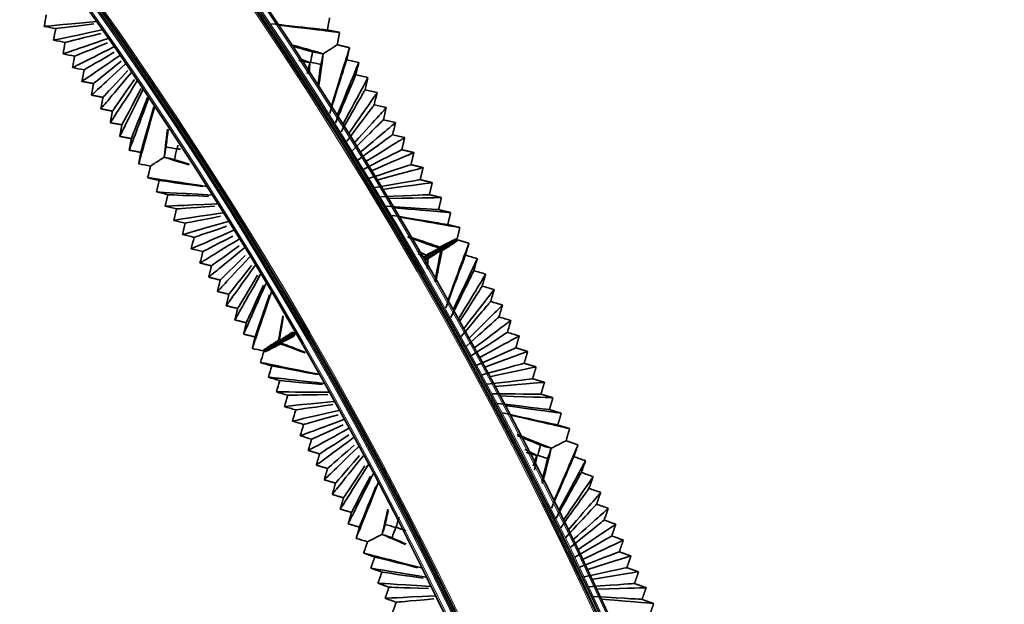
# Model space of a CAD drawing. Units: millimetres. Extents: x 0 to 4200, y 0 to 2970.
# Drawn here: x 3294 to 3418, y 1852 to 1925 of the extents above; entities that cross this region are included whole.
import ezdxf

# ---------------------------------------------------------------- set-up
doc = ezdxf.new("R2010")
doc.units = ezdxf.units.MM
doc.layers.add('1', color=7, linetype='Continuous', true_color=0xffffff)
doc.layers.add('52', color=7, linetype='Continuous', true_color=0xffffff)

msp = doc.modelspace()

# ---------------------------------------------------------------- linework, layer by layer
at = {"layer": '1', "color": 155, "linetype": 'Continuous', "lineweight": 35, "true_color": 0x4c7299}
for p, q in [((3345.12, 1895.13), (3349.41, 1897.6)), ((3349.51, 1897.43), (3345.22, 1894.95)), ((3324.99, 1883.5), (3329.02, 1885.82)), ((3329.12, 1885.65), (3325.09, 1883.32))]:
    msp.add_line(p, q, dxfattribs=at)
for radius in [544.06, 543.06, 526.46, 525.46]:
    msp.add_arc((2874.06, 1622.92), radius, 0, 90, dxfattribs=at)
at = {"layer": '1', "color": 155, "linetype": 'Continuous', "lineweight": 18, "true_color": 0x4c7299}
for radius in [543.86, 543.26, 542.86, 526.66, 526.26, 525.66]:
    msp.add_arc((2874.06, 1622.92), radius, 0, 90, dxfattribs=at)
at = {"layer": '1', "color": 155, "linetype": 'Continuous', "lineweight": 35, "true_color": 0x4c7299}
for points, degree in [([(3297.81, 1925.72), (3297.72, 1925.23), (3297.63, 1924.75), (3297.54, 1924.26)], 3), ([(3333.39, 1925.33), (3333.25, 1924.59), (3333.12, 1923.85)], 2), ([(3304.1, 1924.88), (3299.14, 1924.41), (3297.84, 1924.29), (3297.54, 1924.26)], 3), ([(3297.54, 1924.26), (3298.02, 1924.17), (3298.51, 1924.08), (3298.99, 1923.99)], 3), ([(3298.99, 1923.99), (3298.9, 1923.5), (3298.81, 1923.02), (3298.73, 1922.53)], 3), ([(3303.79, 1924.57), (3300.24, 1924.14), (3299.24, 1924.02), (3298.99, 1923.99)], 3), ([(3333.11, 1923.8), (3332.95, 1923.82), (3332.1, 1923.91), (3328.75, 1924.29), (3326.09, 1924.6)], 3), ([(3334.64, 1923.51), (3334.29, 1923.55), (3332.78, 1923.73), (3327.03, 1924.42)], 3), ([(3304.83, 1923.82), (3300.22, 1922.85), (3299, 1922.59), (3298.73, 1922.53)], 3), ([(3305.57, 1922.75), (3301.29, 1921.28), (3300.17, 1920.89), (3299.91, 1920.81)], 3), ([(3304.64, 1923.38), (3301.34, 1922.55), (3300.41, 1922.32), (3300.18, 1922.26)], 3), ([(3333.12, 1923.85), (3333.11, 1923.82), (3333.11, 1923.8)], 2), ([(3333.11, 1923.8), (3333.13, 1923.79), (3333.16, 1923.79)], 2), ([(3333.16, 1923.79), (3333.9, 1923.65), (3334.64, 1923.51)], 2), ([(3334.64, 1923.51), (3334.5, 1922.74), (3334.35, 1921.96)], 2), ([(3298.73, 1922.53), (3299.21, 1922.44), (3299.7, 1922.35), (3300.18, 1922.26)], 3), ([(3300.18, 1922.26), (3300.09, 1921.78), (3300, 1921.29), (3299.91, 1920.81)], 3), ([(3306.3, 1921.68), (3302.37, 1919.71), (3301.34, 1919.2), (3301.1, 1919.08)], 3), ([(3305.5, 1922.19), (3302.44, 1920.96), (3301.58, 1920.62), (3301.37, 1920.53)], 3), ([(3332.6, 1920.82), (3331.77, 1921.06), (3330.51, 1921.42), (3328.59, 1921.96)], 3), ([(3331.24, 1921.07), (3330.65, 1921.24), (3329.81, 1921.48), (3328.62, 1921.83)], 3), ([(3333.63, 1914.26), (3335.34, 1919.8), (3335.79, 1921.26), (3335.89, 1921.59)], 3), ([(3335.89, 1921.59), (3335.12, 1921.77), (3334.35, 1921.96)], 2), ([(3335.53, 1920.07), (3335.65, 1920.58), (3335.77, 1921.08), (3335.89, 1921.59)], 3), ([(3299.91, 1920.81), (3300.4, 1920.72), (3300.88, 1920.62), (3301.37, 1920.53)], 3), ([(3301.37, 1920.53), (3301.28, 1920.05), (3301.19, 1919.56), (3301.1, 1919.08)], 3), ([(3302.29, 1917.35), (3302.5, 1917.5), (3303.45, 1918.15), (3307.04, 1920.61)], 3), ([(3306.35, 1921.02), (3303.54, 1919.38), (3302.75, 1918.92), (3302.56, 1918.81)], 3), ([(3331.24, 1921.07), (3331.16, 1920.64), (3331.08, 1920.21), (3331, 1919.78)], 3), ([(3332.59, 1920.81), (3332.14, 1920.9), (3331.69, 1920.98), (3331.24, 1921.07)], 3), ([(3332, 1916.6), (3332.29, 1918.62), (3332.48, 1919.95), (3332.6, 1920.82)], 3), ([(3332.27, 1919.47), (3332.38, 1919.92), (3332.49, 1920.37), (3332.59, 1920.81)], 3), ([(3332.59, 1920.81), (3332.6, 1920.82), (3332.6, 1920.82), (3332.6, 1920.82)], 3), ([(3301.1, 1919.08), (3301.59, 1918.99), (3302.07, 1918.9), (3302.56, 1918.81)], 3), ([(3303.48, 1915.62), (3303.67, 1915.8), (3304.53, 1916.58), (3307.77, 1919.55)], 3), ([(3303.74, 1917.08), (3303.92, 1917.22), (3304.64, 1917.8), (3307.22, 1919.88)], 3), ([(3330.89, 1919.71), (3330.44, 1919.79), (3329.98, 1919.87), (3329.53, 1919.96)], 3), ([(3330.91, 1919.72), (3330.62, 1919.83), (3330.29, 1919.95), (3329.88, 1920.11)], 3), ([(3330.57, 1918.36), (3330.67, 1918.81), (3330.78, 1919.26), (3330.89, 1919.71)], 3), ([(3330.83, 1918.39), (3330.86, 1918.93), (3330.89, 1919.36), (3330.91, 1919.72)], 3), ([(3330.89, 1919.71), (3330.89, 1919.71), (3330.9, 1919.71), (3330.91, 1919.72)], 3), ([(3330.91, 1919.72), (3330.94, 1919.74), (3330.97, 1919.76), (3331, 1919.78)], 3), ([(3331, 1919.78), (3331.42, 1919.68), (3331.85, 1919.57), (3332.27, 1919.47)], 3), ([(3331.9, 1916.75), (3332.07, 1917.99), (3332.19, 1918.86), (3332.27, 1919.47)], 3), ([(3333.4, 1913.33), (3335.01, 1918.42), (3335.43, 1919.76), (3335.53, 1920.07)], 3), ([(3334.34, 1913.1), (3336.38, 1918.09), (3336.92, 1919.41), (3337.05, 1919.71)], 3), ([(3337.05, 1919.71), (3336.54, 1919.83), (3336.03, 1919.95), (3335.53, 1920.07)], 3), ([(3336.68, 1918.19), (3336.8, 1918.69), (3336.92, 1919.2), (3337.05, 1919.71)], 3), ([(3302.56, 1918.81), (3302.47, 1918.32), (3302.38, 1917.84), (3302.29, 1917.35)], 3), ([(3304.66, 1913.9), (3304.84, 1914.11), (3305.6, 1915.02), (3308.5, 1918.48)], 3), ([(3304.93, 1915.35), (3305.09, 1915.52), (3305.73, 1916.22), (3308.06, 1918.72)], 3), ([(3334.12, 1912.16), (3336.06, 1916.72), (3336.57, 1917.91), (3336.68, 1918.19)], 3), ([(3335.05, 1911.93), (3337.43, 1916.38), (3338.06, 1917.55), (3338.2, 1917.82)], 3), ([(3338.2, 1917.82), (3337.69, 1917.94), (3337.19, 1918.07), (3336.68, 1918.19)], 3), ([(3337.84, 1916.31), (3337.96, 1916.81), (3338.08, 1917.32), (3338.2, 1917.82)], 3), ([(3303.74, 1917.08), (3303.02, 1917.22), (3302.29, 1917.35)], 2), ([(3303.48, 1915.62), (3303.61, 1916.35), (3303.74, 1917.08)], 2), ([(3305.85, 1912.17), (3306.01, 1912.41), (3306.68, 1913.45), (3309.24, 1917.41)], 3), ([(3306.12, 1913.62), (3306.26, 1913.82), (3306.83, 1914.64), (3308.89, 1917.58)], 3), ([(3304.93, 1915.35), (3304.2, 1915.49), (3303.48, 1915.62)], 2), ([(3304.66, 1913.9), (3304.8, 1914.62), (3304.93, 1915.35)], 2), ([(3307.04, 1910.44), (3307.17, 1910.71), (3307.76, 1911.88), (3309.97, 1916.35)], 3), ([(3307.31, 1911.9), (3307.43, 1912.12), (3307.92, 1913.06), (3309.72, 1916.45)], 3), ([(3308.23, 1908.71), (3308.34, 1909.01), (3308.83, 1910.32), (3310.7, 1915.28)], 3), ([(3308.49, 1910.17), (3308.59, 1910.43), (3309.01, 1911.49), (3310.53, 1915.33)], 3), ([(3334.83, 1911), (3337.1, 1915.01), (3337.7, 1916.06), (3337.84, 1916.31)], 3), ([(3335.77, 1910.77), (3338.48, 1914.68), (3339.19, 1915.7), (3339.35, 1915.94)], 3), ([(3339.35, 1915.94), (3338.85, 1916.06), (3338.34, 1916.18), (3337.84, 1916.31)], 3), ([(3338.99, 1914.42), (3339.11, 1914.93), (3339.23, 1915.43), (3339.35, 1915.94)], 3), ([(3309.41, 1906.99), (3309.51, 1907.32), (3309.91, 1908.75), (3311.44, 1914.21)], 3), ([(3309.68, 1908.44), (3309.76, 1908.73), (3310.1, 1909.9), (3311.32, 1914.14)], 3), ([(3335.54, 1909.83), (3338.15, 1913.3), (3338.84, 1914.21), (3338.99, 1914.42)], 3), ([(3336.48, 1909.61), (3339.52, 1912.97), (3340.32, 1913.85), (3340.51, 1914.06)], 3), ([(3340.51, 1914.06), (3340, 1914.18), (3339.5, 1914.3), (3338.99, 1914.42)], 3), ([(3340.15, 1912.54), (3340.27, 1913.05), (3340.39, 1913.55), (3340.51, 1914.06)], 3), ([(3306.12, 1913.62), (3305.39, 1913.76), (3304.66, 1913.9)], 2), ([(3305.85, 1912.17), (3305.98, 1912.9), (3306.12, 1913.62)], 2), ([(3307.31, 1911.9), (3306.58, 1912.03), (3305.85, 1912.17)], 2), ([(3307.04, 1910.44), (3307.17, 1911.17), (3307.31, 1911.9)], 2), ([(3336.26, 1908.67), (3339.2, 1911.59), (3339.97, 1912.36), (3340.15, 1912.54)], 3), ([(3337.19, 1908.44), (3340.57, 1911.26), (3341.46, 1912), (3341.66, 1912.17)], 3), ([(3341.66, 1912.17), (3341.16, 1912.3), (3340.65, 1912.42), (3340.15, 1912.54)], 3), ([(3341.3, 1910.66), (3341.42, 1911.16), (3341.54, 1911.67), (3341.66, 1912.17)], 3), ([(3308.49, 1910.17), (3307.77, 1910.31), (3307.04, 1910.44)], 2), ([(3312.61, 1907.84), (3312.7, 1908.59), (3312.83, 1909.71), (3313.02, 1911.36)], 3), ([(3312.86, 1909.13), (3312.92, 1909.64), (3312.99, 1910.35), (3313.1, 1911.3)], 3), ([(3336.97, 1907.51), (3340.24, 1909.89), (3341.1, 1910.51), (3341.3, 1910.66)], 3), ([(3342.82, 1910.29), (3342.31, 1910.41), (3341.81, 1910.53), (3341.3, 1910.66)], 3), ([(3308.23, 1908.71), (3308.36, 1909.44), (3308.49, 1910.17)], 2), ([(3312.86, 1909.13), (3312.78, 1908.7), (3312.7, 1908.27), (3312.62, 1907.84)], 3), ([(3314.22, 1908.88), (3313.77, 1908.96), (3313.31, 1909.04), (3312.86, 1909.13)], 3), ([(3314.34, 1909.36), (3314.31, 1909.2), (3314.29, 1909.05), (3314.26, 1908.9)], 3), ([(3337.91, 1907.28), (3341.62, 1909.56), (3342.59, 1910.15), (3342.82, 1910.29)], 3), ([(3342.82, 1910.29), (3342.64, 1909.53), (3342.46, 1908.77)], 2), ([(3309.68, 1908.44), (3308.95, 1908.58), (3308.23, 1908.71)], 2), ([(3309.41, 1906.99), (3309.55, 1907.72), (3309.68, 1908.44)], 2), ([(3313.9, 1907.53), (3314, 1907.98), (3314.11, 1908.43), (3314.22, 1908.88)], 3), ([(3314.22, 1908.88), (3314.23, 1908.88), (3314.24, 1908.89), (3314.25, 1908.9)], 3), ([(3314.25, 1908.9), (3314.25, 1908.9), (3314.26, 1908.9), (3314.26, 1908.9)], 3), ([(3314.26, 1908.9), (3314.4, 1908.87), (3314.54, 1908.83), (3314.68, 1908.8)], 3), ([(3342.46, 1908.77), (3342.24, 1908.66), (3341.29, 1908.18), (3337.68, 1906.34)], 3), ([(3343.97, 1908.41), (3343.73, 1908.3), (3342.66, 1907.85), (3338.62, 1906.12)], 3), ([(3342.46, 1908.77), (3343.21, 1908.59), (3343.97, 1908.41)], 2), ([(3343.97, 1908.41), (3343.79, 1907.65), (3343.61, 1906.89)], 2), ([(3310.89, 1906.71), (3310.4, 1906.81), (3309.91, 1906.9), (3309.41, 1906.99)], 3), ([(3310.89, 1906.71), (3310.77, 1906.23), (3310.66, 1905.74), (3310.54, 1905.26)], 3), ([(3315.73, 1906.86), (3314.29, 1907.31), (3313.3, 1907.62), (3312.61, 1907.84)], 3), ([(3312.61, 1907.84), (3312.62, 1907.84), (3312.62, 1907.84), (3312.62, 1907.84)], 3), ([(3312.62, 1907.84), (3313.04, 1907.74), (3313.47, 1907.64), (3313.9, 1907.53)], 3), ([(3315.79, 1906.93), (3314.97, 1907.19), (3314.36, 1907.39), (3313.9, 1907.53)], 3), ([(3343.61, 1906.89), (3343.37, 1906.81), (3342.34, 1906.47), (3338.4, 1905.18)], 3), ([(3343.61, 1906.89), (3344.37, 1906.71), (3345.13, 1906.52)], 2), ([(3345.13, 1906.52), (3344.86, 1906.45), (3343.71, 1906.14), (3339.33, 1904.95)], 3), ([(3345.13, 1906.52), (3344.95, 1905.77), (3344.76, 1905.01)], 2), ([(3317.96, 1904.17), (3312.35, 1904.99), (3310.88, 1905.21), (3310.54, 1905.26)], 3), ([(3310.54, 1905.26), (3311.02, 1905.14), (3311.5, 1905.02), (3311.98, 1904.91)], 3), ([(3311.98, 1904.91), (3311.86, 1904.43), (3311.75, 1903.95), (3311.64, 1903.47)], 3), ([(3317.42, 1904.15), (3313.4, 1904.71), (3312.26, 1904.87), (3311.98, 1904.91)], 3), ([(3344.76, 1905.01), (3344.51, 1904.96), (3343.38, 1904.77), (3339.11, 1904.02)], 3), ([(3346.28, 1904.64), (3346, 1904.6), (3344.76, 1904.43), (3340.05, 1903.79)], 3), ([(3344.76, 1905.01), (3345.52, 1904.82), (3346.28, 1904.64)], 2), ([(3346.28, 1904.64), (3346.1, 1903.88), (3345.92, 1903.12)], 2), ([(3318.64, 1903.06), (3313.35, 1903.37), (3311.95, 1903.45), (3311.64, 1903.47)], 3), ([(3311.64, 1903.47), (3312.11, 1903.35), (3312.59, 1903.24), (3313.07, 1903.12)], 3), ([(3313.07, 1903.12), (3312.96, 1902.64), (3312.84, 1902.16), (3312.73, 1901.68)], 3), ([(3318.18, 1902.91), (3314.4, 1903.06), (3313.34, 1903.11), (3313.07, 1903.12)], 3), ([(3345.92, 1903.12), (3345.64, 1903.11), (3344.43, 1903.06), (3339.82, 1902.85)], 3), ([(3345.92, 1903.12), (3346.68, 1902.94), (3347.43, 1902.76)], 2), ([(3319.32, 1901.96), (3314.34, 1901.75), (3313.03, 1901.69), (3312.73, 1901.68)], 3), ([(3312.73, 1901.68), (3313.21, 1901.57), (3313.69, 1901.45), (3314.17, 1901.33)], 3), ([(3347.07, 1901.24), (3346.78, 1901.26), (3345.48, 1901.35), (3340.54, 1901.69)], 3), ([(3347.43, 1902.76), (3347.13, 1902.75), (3345.8, 1902.73), (3340.76, 1902.63)], 3), ([(3347.43, 1902.76), (3347.25, 1902), (3347.07, 1901.24)], 2), ([(3314.17, 1901.33), (3314.05, 1900.85), (3313.94, 1900.37), (3313.83, 1899.89)], 3), ([(3319.99, 1900.86), (3315.33, 1900.13), (3314.11, 1899.94), (3313.83, 1899.89)], 3), ([(3318.94, 1901.66), (3315.41, 1901.42), (3314.42, 1901.35), (3314.17, 1901.33)], 3), ([(3348.23, 1899.36), (3348.07, 1899.38), (3347.23, 1899.53), (3343.9, 1900.08), (3341.26, 1900.52)], 3), ([(3348.59, 1900.88), (3348.27, 1900.9), (3346.85, 1901.02), (3341.47, 1901.46)], 3), ([(3347.07, 1901.24), (3347.83, 1901.06), (3348.59, 1900.88)], 2), ([(3348.59, 1900.88), (3348.41, 1900.14), (3348.24, 1899.41)], 2), ([(3313.83, 1899.89), (3314.31, 1899.78), (3314.79, 1899.66), (3315.26, 1899.55)], 3), ([(3320.67, 1899.75), (3316.33, 1898.51), (3315.18, 1898.18), (3314.92, 1898.11)], 3), ([(3315.26, 1899.55), (3315.15, 1899.07), (3315.04, 1898.59), (3314.92, 1898.11)], 3), ([(3319.7, 1900.41), (3316.42, 1899.77), (3315.49, 1899.59), (3315.26, 1899.55)], 3), ([(3349.74, 1898.99), (3349.4, 1899.05), (3347.9, 1899.31), (3342.19, 1900.3)], 3), ([(3348.24, 1899.41), (3348.23, 1899.38), (3348.23, 1899.36)], 2), ([(3348.23, 1899.36), (3348.25, 1899.35), (3348.28, 1899.35)], 2), ([(3348.28, 1899.35), (3349.01, 1899.17), (3349.74, 1898.99)], 2), ([(3314.92, 1898.11), (3315.4, 1897.99), (3315.88, 1897.88), (3316.36, 1897.76)], 3), ([(3321.35, 1898.65), (3317.32, 1896.89), (3316.26, 1896.43), (3316.02, 1896.32)], 3), ([(3320.46, 1899.16), (3317.43, 1898.13), (3316.57, 1897.83), (3316.36, 1897.76)], 3), ([(3349.74, 1898.99), (3349.58, 1898.3), (3349.41, 1897.6)], 2), ([(3316.36, 1897.76), (3316.25, 1897.28), (3316.13, 1896.8), (3316.02, 1896.32)], 3), ([(3317.11, 1894.53), (3317.34, 1894.67), (3318.31, 1895.27), (3322.02, 1897.54)], 3), ([(3321.23, 1897.92), (3318.44, 1896.48), (3317.65, 1896.07), (3317.46, 1895.97)], 3), ([(3347.23, 1896.53), (3346.36, 1896.83), (3345.08, 1897.26), (3343.23, 1897.89)], 3), ([(3347.2, 1896.38), (3346.73, 1896.55), (3345.64, 1896.93), (3343.23, 1897.77)], 3), ([(3348.24, 1889.82), (3350.24, 1895.26), (3350.76, 1896.69), (3350.88, 1897.02)], 3), ([(3350.88, 1897.02), (3350.2, 1897.22), (3349.51, 1897.43)], 2), ([(3350.44, 1895.52), (3350.59, 1896.02), (3350.74, 1896.52), (3350.88, 1897.02)], 3), ([(3316.02, 1896.32), (3316.5, 1896.2), (3316.98, 1896.09), (3317.46, 1895.97)], 3), ([(3317.46, 1895.97), (3317.34, 1895.49), (3317.23, 1895.01), (3317.11, 1894.53)], 3), ([(3318.21, 1892.75), (3318.41, 1892.91), (3319.31, 1893.65), (3322.7, 1896.44)], 3), ([(3318.55, 1894.19), (3318.73, 1894.31), (3319.46, 1894.84), (3322.04, 1896.7)], 3), ([(3345.51, 1895.53), (3345.2, 1895.67), (3344.82, 1895.84), (3344.38, 1896.04)], 3), ([(3345.33, 1895.31), (3345.16, 1895.38), (3344.9, 1895.5), (3344.51, 1895.68)], 3), ([(3346.61, 1892.22), (3347.06, 1894.57), (3347.26, 1895.64), (3347.35, 1896.12)], 3), ([(3346.72, 1892.18), (3347.07, 1893.96), (3347.32, 1895.21), (3347.49, 1896.08)], 3), ([(3347.97, 1888.9), (3349.84, 1893.91), (3350.33, 1895.22), (3350.44, 1895.52)], 3), ([(3351.94, 1895.08), (3351.44, 1895.23), (3350.94, 1895.38), (3350.44, 1895.52)], 3), ([(3318.55, 1894.19), (3317.83, 1894.36), (3317.11, 1894.53)], 2), ([(3319.3, 1890.96), (3319.49, 1891.16), (3320.3, 1892.03), (3323.38, 1895.33)], 3), ([(3319.65, 1892.4), (3319.81, 1892.56), (3320.47, 1893.19), (3322.8, 1895.46)], 3), ([(3345.42, 1894.35), (3345.45, 1894.67), (3345.47, 1894.89), (3345.48, 1895.04)], 3), ([(3345.64, 1893.86), (3345.69, 1894.34), (3345.73, 1894.74), (3345.77, 1895.08)], 3), ([(3348.89, 1888.62), (3351.19, 1893.5), (3351.8, 1894.79), (3351.94, 1895.08)], 3), ([(3351.5, 1893.58), (3351.64, 1894.08), (3351.79, 1894.58), (3351.94, 1895.08)], 3), ([(3318.21, 1892.75), (3318.38, 1893.47), (3318.55, 1894.19)], 2), ([(3320.4, 1889.17), (3320.57, 1889.4), (3321.29, 1890.41), (3324.05, 1894.23)], 3), ([(3320.74, 1890.61), (3320.89, 1890.8), (3321.48, 1891.55), (3323.57, 1894.22)], 3), ([(3321.49, 1887.38), (3321.64, 1887.65), (3322.29, 1888.79), (3324.73, 1893.13)], 3), ([(3348.62, 1887.7), (3350.79, 1892.15), (3351.37, 1893.32), (3351.5, 1893.58)], 3), ([(3349.54, 1887.42), (3352.15, 1891.74), (3352.83, 1892.88), (3352.99, 1893.14)], 3), ([(3352.99, 1893.14), (3352.49, 1893.29), (3351.99, 1893.44), (3351.5, 1893.58)], 3), ([(3352.55, 1891.64), (3352.7, 1892.14), (3352.84, 1892.64), (3352.99, 1893.14)], 3), ([(3319.65, 1892.4), (3318.93, 1892.57), (3318.21, 1892.75)], 2), ([(3319.3, 1890.96), (3319.48, 1891.68), (3319.65, 1892.4)], 2), ([(3321.84, 1888.82), (3321.97, 1889.04), (3322.49, 1889.91), (3324.33, 1892.99)], 3), ([(3322.59, 1885.6), (3322.72, 1885.89), (3323.28, 1887.17), (3325.41, 1892.02)], 3), ([(3320.74, 1890.61), (3320.02, 1890.79), (3319.3, 1890.96)], 2), ([(3320.4, 1889.17), (3320.57, 1889.89), (3320.74, 1890.61)], 2), ([(3322.93, 1887.04), (3323.04, 1887.28), (3323.49, 1888.26), (3325.09, 1891.76)], 3), ([(3323.69, 1883.81), (3323.8, 1884.13), (3324.27, 1885.55), (3326.09, 1890.92)], 3), ([(3349.72, 1887.2), (3351.83, 1890.51), (3352.41, 1891.42), (3352.55, 1891.64)], 3), ([(3350.19, 1886.22), (3353.1, 1889.98), (3353.87, 1890.97), (3354.05, 1891.2)], 3), ([(3354.05, 1891.2), (3353.55, 1891.35), (3353.05, 1891.49), (3352.55, 1891.64)], 3), ([(3353.61, 1889.7), (3353.75, 1890.2), (3353.9, 1890.7), (3354.05, 1891.2)], 3), ([(3324.03, 1885.25), (3324.12, 1885.52), (3324.5, 1886.62), (3325.86, 1890.53)], 3), ([(3349.92, 1885.3), (3352.7, 1888.63), (3353.44, 1889.5), (3353.61, 1889.7)], 3), ([(3355.1, 1889.26), (3354.6, 1889.41), (3354.1, 1889.55), (3353.61, 1889.7)], 3), ([(3321.84, 1888.82), (3321.12, 1889), (3320.4, 1889.17)], 2), ([(3321.49, 1887.38), (3321.67, 1888.1), (3321.84, 1888.82)], 2), ([(3350.84, 1885.02), (3354.06, 1888.22), (3354.91, 1889.06), (3355.1, 1889.26)], 3), ([(3354.66, 1887.76), (3354.81, 1888.26), (3354.95, 1888.76), (3355.1, 1889.26)], 3), ([(3322.93, 1887.04), (3322.21, 1887.21), (3321.49, 1887.38)], 2), ([(3322.59, 1885.6), (3322.76, 1886.32), (3322.93, 1887.04)], 2), ([(3326.98, 1884.83), (3327.11, 1885.55), (3327.27, 1886.54), (3327.51, 1887.91)], 3), ([(3327.07, 1884.76), (3327.14, 1885.17), (3327.28, 1886.04), (3327.57, 1887.81)], 3), ([(3350.57, 1884.1), (3353.66, 1886.87), (3354.47, 1887.59), (3354.66, 1887.76)], 3), ([(3351.5, 1883.83), (3355.02, 1886.46), (3355.94, 1887.16), (3356.15, 1887.32)], 3), ([(3356.15, 1887.32), (3355.66, 1887.46), (3355.16, 1887.61), (3354.66, 1887.76)], 3), ([(3355.71, 1885.82), (3355.86, 1886.32), (3356.01, 1886.82), (3356.15, 1887.32)], 3), ([(3351.22, 1882.9), (3354.62, 1885.11), (3355.51, 1885.69), (3355.71, 1885.82)], 3), ([(3357.21, 1885.38), (3356.71, 1885.52), (3356.21, 1885.67), (3355.71, 1885.82)], 3), ([(3324.03, 1885.25), (3323.31, 1885.42), (3322.59, 1885.6)], 2), ([(3323.69, 1883.81), (3323.86, 1884.53), (3324.03, 1885.25)], 2), ([(3330.37, 1883.31), (3328.52, 1884.01), (3327.64, 1884.34), (3327.23, 1884.5)], 3), ([(3330.32, 1883.24), (3328.94, 1883.75), (3327.95, 1884.12), (3327.24, 1884.38)], 3), ([(3352.15, 1882.63), (3355.97, 1884.7), (3356.98, 1885.25), (3357.21, 1885.38)], 3), ([(3357.21, 1885.38), (3356.99, 1884.63), (3356.77, 1883.88)], 2), ([(3324.99, 1883.5), (3324.56, 1883.6), (3324.12, 1883.71), (3323.69, 1883.81)], 3), ([(3325.09, 1883.32), (3324.97, 1882.89), (3324.84, 1882.47), (3324.71, 1882.04)], 3), ([(3356.77, 1883.88), (3356.55, 1883.78), (3355.57, 1883.35), (3351.87, 1881.7)], 3), ([(3358.26, 1883.43), (3358.01, 1883.34), (3356.93, 1882.94), (3352.8, 1881.43)], 3), ([(3356.77, 1883.88), (3357.52, 1883.66), (3358.26, 1883.43)], 2), ([(3358.26, 1883.43), (3358.04, 1882.69), (3357.82, 1881.94)], 2), ([(3332.07, 1880.56), (3326.51, 1881.68), (3325.05, 1881.97), (3324.71, 1882.04)], 3), ([(3324.71, 1882.04), (3325.18, 1881.89), (3325.66, 1881.75), (3326.13, 1881.61)], 3), ([(3357.82, 1881.94), (3357.58, 1881.87), (3356.53, 1881.59), (3352.53, 1880.5)], 3), ([(3357.82, 1881.94), (3358.57, 1881.72), (3359.32, 1881.49)], 2), ([(3326.13, 1881.61), (3325.99, 1881.14), (3325.85, 1880.67), (3325.71, 1880.19)], 3), ([(3331.87, 1880.51), (3327.6, 1881.33), (3326.42, 1881.56), (3326.13, 1881.61)], 3), ([(3359.32, 1881.49), (3359.05, 1881.44), (3357.88, 1881.18), (3353.45, 1880.23)], 3), ([(3359.32, 1881.49), (3359.1, 1880.75), (3358.88, 1880)], 2), ([(3332.68, 1879.42), (3327.42, 1880.01), (3326.03, 1880.16), (3325.71, 1880.19)], 3), ([(3325.71, 1880.19), (3326.18, 1880.05), (3326.66, 1879.91), (3327.13, 1879.77)], 3), ([(3327.13, 1879.77), (3326.99, 1879.3), (3326.85, 1878.82), (3326.71, 1878.35)], 3), ([(3332.51, 1879.26), (3328.51, 1879.64), (3327.4, 1879.75), (3327.13, 1879.77)], 3), ([(3358.88, 1880), (3358.62, 1879.97), (3357.48, 1879.83), (3353.18, 1879.3)], 3), ([(3360.37, 1879.55), (3360.09, 1879.53), (3358.84, 1879.43), (3354.1, 1879.03)], 3), ([(3358.88, 1880), (3359.62, 1879.78), (3360.37, 1879.55)], 2), ([(3360.37, 1879.55), (3360.15, 1878.81), (3359.93, 1878.06)], 2), ([(3333.3, 1878.29), (3328.32, 1878.34), (3327.01, 1878.35), (3326.71, 1878.35)], 3), ([(3326.71, 1878.35), (3327.19, 1878.21), (3327.66, 1878.07), (3328.13, 1877.93)], 3), ([(3328.13, 1877.93), (3327.99, 1877.46), (3327.85, 1876.98), (3327.71, 1876.51)], 3), ([(3333.92, 1877.15), (3329.23, 1876.67), (3328, 1876.54), (3327.71, 1876.51)], 3), ([(3333.15, 1878.01), (3329.42, 1877.95), (3328.38, 1877.93), (3328.13, 1877.93)], 3), ([(3359.93, 1878.06), (3359.65, 1878.06), (3358.44, 1878.07), (3353.83, 1878.1)], 3), ([(3361.43, 1877.61), (3361.12, 1877.62), (3359.8, 1877.67), (3354.75, 1877.83)], 3), ([(3359.93, 1878.06), (3360.68, 1877.83), (3361.43, 1877.61)], 2), ([(3361.43, 1877.61), (3361.21, 1876.86), (3360.99, 1876.12)], 2), ([(3327.71, 1876.51), (3328.19, 1876.37), (3328.66, 1876.23), (3329.13, 1876.09)], 3), ([(3329.13, 1876.09), (3328.99, 1875.61), (3328.85, 1875.14), (3328.71, 1874.67)], 3), ([(3334.54, 1876.01), (3330.14, 1875), (3328.98, 1874.73), (3328.71, 1874.67)], 3), ([(3333.8, 1876.75), (3330.33, 1876.26), (3329.37, 1876.12), (3329.13, 1876.09)], 3), ([(3360.99, 1876.12), (3360.69, 1876.15), (3359.4, 1876.31), (3354.48, 1876.9)], 3), ([(3362.48, 1875.67), (3362.16, 1875.72), (3360.75, 1875.91), (3355.4, 1876.63)], 3), ([(3360.99, 1876.12), (3361.73, 1875.89), (3362.48, 1875.67)], 2), ([(3328.71, 1874.67), (3329.19, 1874.53), (3329.66, 1874.39), (3330.13, 1874.25)], 3), ([(3335.16, 1874.87), (3331.04, 1873.33), (3329.96, 1872.92), (3329.71, 1872.83)], 3), ([(3334.45, 1875.47), (3331.25, 1874.56), (3330.35, 1874.31), (3330.13, 1874.25)], 3), ([(3362.04, 1874.18), (3361.89, 1874.21), (3361.05, 1874.39), (3357.75, 1875.12), (3355.14, 1875.7)], 3), ([(3363.53, 1873.73), (3363.19, 1873.81), (3361.71, 1874.15), (3356.06, 1875.43)], 3), ([(3362.48, 1875.67), (3362.27, 1874.95), (3362.05, 1874.23)], 2), ([(3330.13, 1874.25), (3329.99, 1873.77), (3329.85, 1873.3), (3329.71, 1872.83)], 3), ([(3330.71, 1870.98), (3330.95, 1871.11), (3331.95, 1871.66), (3335.78, 1873.73)], 3), ([(3335.11, 1874.19), (3332.16, 1872.87), (3331.34, 1872.5), (3331.13, 1872.4)], 3), ([(3362.05, 1874.23), (3362.05, 1874.2), (3362.04, 1874.18)], 2), ([(3362.04, 1874.18), (3362.06, 1874.17), (3362.09, 1874.16)], 2), ([(3362.09, 1874.16), (3362.81, 1873.95), (3363.53, 1873.73)], 2), ([(3363.53, 1873.73), (3363.31, 1872.97), (3363.09, 1872.21)], 2), ([(3329.71, 1872.83), (3330.19, 1872.69), (3330.66, 1872.54), (3331.13, 1872.4)], 3), ([(3331.13, 1872.4), (3330.99, 1871.93), (3330.85, 1871.46), (3330.71, 1870.98)], 3), ([(3331.72, 1869.14), (3331.93, 1869.3), (3332.86, 1869.99), (3336.39, 1872.6)], 3), ([(3332.13, 1870.56), (3332.32, 1870.68), (3333.08, 1871.17), (3335.81, 1872.93)], 3), ([(3361.23, 1871.27), (3360.37, 1871.61), (3359.02, 1872.15), (3356.94, 1872.98)], 3), ([(3359.89, 1871.65), (3359.27, 1871.91), (3358.35, 1872.29), (3357, 1872.84)], 3), ([(3364.58, 1871.69), (3363.83, 1871.95), (3363.09, 1872.21)], 2), ([(3332.13, 1870.56), (3331.42, 1870.77), (3330.71, 1870.98)], 2), ([(3332.72, 1867.3), (3332.91, 1867.49), (3333.77, 1868.32), (3337.01, 1871.46)], 3), ([(3333.13, 1868.72), (3333.3, 1868.87), (3334, 1869.48), (3336.48, 1871.64)], 3), ([(3359.42, 1870.35), (3359.04, 1870.54), (3358.54, 1870.8), (3357.9, 1871.12)], 3), ([(3359.89, 1871.65), (3359.77, 1871.23), (3359.64, 1870.82), (3359.52, 1870.4)], 3), ([(3361.22, 1871.26), (3360.77, 1871.39), (3360.33, 1871.52), (3359.89, 1871.65)], 3), ([(3360.11, 1866.84), (3360.65, 1868.98), (3361, 1870.37), (3361.23, 1871.27)], 3), ([(3360.76, 1869.96), (3360.91, 1870.39), (3361.06, 1870.83), (3361.22, 1871.26)], 3), ([(3361.22, 1871.26), (3361.22, 1871.26), (3361.22, 1871.27), (3361.23, 1871.27)], 3), ([(3361.56, 1864.64), (3363.84, 1869.96), (3364.44, 1871.37), (3364.58, 1871.69)], 3), ([(3364.06, 1870.22), (3364.23, 1870.71), (3364.4, 1871.2), (3364.58, 1871.69)], 3), ([(3331.72, 1869.14), (3331.92, 1869.85), (3332.13, 1870.56)], 2), ([(3333.72, 1865.46), (3333.89, 1865.68), (3334.67, 1866.65), (3337.63, 1870.32)], 3), ([(3334.13, 1866.88), (3334.29, 1867.06), (3334.92, 1867.78), (3337.15, 1870.35)], 3), ([(3359.4, 1870.34), (3358.96, 1870.47), (3358.52, 1870.6), (3358.08, 1870.73)], 3), ([(3358.94, 1869.04), (3359.1, 1869.47), (3359.25, 1869.9), (3359.4, 1870.34)], 3), ([(3359.13, 1868.52), (3359.25, 1869.29), (3359.35, 1869.89), (3359.42, 1870.35)], 3), ([(3359.4, 1870.34), (3359.41, 1870.34), (3359.42, 1870.34), (3359.42, 1870.35)], 3), ([(3359.42, 1870.35), (3359.46, 1870.36), (3359.49, 1870.38), (3359.52, 1870.4)], 3), ([(3359.52, 1870.4), (3359.93, 1870.25), (3360.34, 1870.11), (3360.76, 1869.96)], 3), ([(3360.04, 1867.02), (3360.37, 1868.38), (3360.6, 1869.32), (3360.76, 1869.96)], 3), ([(3361.24, 1863.73), (3363.37, 1868.63), (3363.93, 1869.92), (3364.06, 1870.22)], 3), ([(3362.15, 1863.4), (3364.7, 1868.16), (3365.37, 1869.41), (3365.53, 1869.69)], 3), ([(3365.53, 1869.69), (3365.04, 1869.87), (3364.55, 1870.04), (3364.06, 1870.22)], 3), ([(3365.01, 1868.22), (3365.18, 1868.71), (3365.35, 1869.2), (3365.53, 1869.69)], 3), ([(3333.13, 1868.72), (3332.42, 1868.93), (3331.72, 1869.14)], 2), ([(3332.72, 1867.3), (3332.92, 1868.01), (3333.13, 1868.72)], 2), ([(3334.72, 1863.62), (3334.88, 1863.87), (3335.58, 1864.98), (3338.25, 1869.18)], 3), ([(3335.13, 1865.04), (3335.27, 1865.24), (3335.84, 1866.08), (3337.83, 1869.05)], 3), ([(3334.13, 1866.88), (3333.42, 1867.09), (3332.72, 1867.3)], 2), ([(3335.72, 1861.77), (3335.86, 1862.06), (3336.49, 1863.31), (3338.87, 1868.04)], 3), ([(3336.14, 1863.19), (3336.26, 1863.43), (3336.75, 1864.38), (3338.51, 1867.75)], 3), ([(3361.83, 1862.5), (3364.23, 1866.82), (3364.86, 1867.96), (3365.01, 1868.22)], 3), ([(3362.73, 1862.17), (3365.56, 1866.35), (3366.31, 1867.45), (3366.48, 1867.7)], 3), ([(3366.48, 1867.7), (3365.99, 1867.87), (3365.5, 1868.05), (3365.01, 1868.22)], 3), ([(3365.96, 1866.23), (3366.13, 1866.72), (3366.31, 1867.21), (3366.48, 1867.7)], 3), ([(3333.72, 1865.46), (3333.93, 1866.17), (3334.13, 1866.88)], 2), ([(3336.72, 1859.93), (3336.84, 1860.25), (3337.39, 1861.64), (3339.49, 1866.9)], 3), ([(3337.14, 1861.35), (3337.24, 1861.62), (3337.67, 1862.68), (3339.2, 1866.44)], 3), ([(3362.41, 1861.26), (3365.09, 1865.02), (3365.8, 1866), (3365.96, 1866.23)], 3), ([(3367.43, 1865.71), (3366.94, 1865.88), (3366.45, 1866.06), (3365.96, 1866.23)], 3), ([(3335.13, 1865.04), (3334.43, 1865.25), (3333.72, 1865.46)], 2), ([(3334.72, 1863.62), (3334.93, 1864.33), (3335.13, 1865.04)], 2), ([(3363.32, 1860.94), (3366.43, 1864.54), (3367.24, 1865.49), (3367.43, 1865.71)], 3), ([(3366.91, 1864.24), (3367.08, 1864.73), (3367.26, 1865.22), (3367.43, 1865.71)], 3), ([(3336.14, 1863.19), (3335.43, 1863.41), (3334.72, 1863.62)], 2), ([(3339.99, 1860.44), (3340.14, 1861.13), (3340.37, 1862.14), (3340.7, 1863.6)], 3), ([(3340.37, 1861.7), (3340.46, 1862.13), (3340.59, 1862.7), (3340.75, 1863.44)], 3), ([(3363, 1860.03), (3365.96, 1863.21), (3366.73, 1864.04), (3366.91, 1864.24)], 3), ([(3363.91, 1859.71), (3367.29, 1862.74), (3368.18, 1863.53), (3368.38, 1863.71)], 3), ([(3368.38, 1863.71), (3367.89, 1863.89), (3367.4, 1864.06), (3366.91, 1864.24)], 3), ([(3367.86, 1862.24), (3368.04, 1862.73), (3368.21, 1863.22), (3368.38, 1863.71)], 3), ([(3335.72, 1861.77), (3335.93, 1862.48), (3336.14, 1863.19)], 2), ([(3342.11, 1862.59), (3341.98, 1862.17), (3341.86, 1861.75), (3341.74, 1861.33)], 3), ([(3363.59, 1858.8), (3366.82, 1861.4), (3367.67, 1862.09), (3367.86, 1862.24)], 3), ([(3369.33, 1861.72), (3368.84, 1861.89), (3368.35, 1862.07), (3367.86, 1862.24)], 3), ([(3337.14, 1861.35), (3336.43, 1861.56), (3335.72, 1861.77)], 2), ([(3336.72, 1859.93), (3336.93, 1860.64), (3337.14, 1861.35)], 2), ([(3340.37, 1861.7), (3340.24, 1861.28), (3340.12, 1860.86), (3339.99, 1860.44)], 3), ([(3341.69, 1861.31), (3341.25, 1861.44), (3340.81, 1861.57), (3340.37, 1861.7)], 3), ([(3341.23, 1860.01), (3341.39, 1860.44), (3341.54, 1860.88), (3341.69, 1861.31)], 3), ([(3341.69, 1861.31), (3341.71, 1861.32), (3341.72, 1861.32), (3341.73, 1861.33)], 3), ([(3341.73, 1861.33), (3341.73, 1861.33), (3341.73, 1861.33), (3341.74, 1861.33)], 3), ([(3341.74, 1861.33), (3342.15, 1861.19), (3342.56, 1861.04), (3342.97, 1860.89)], 3), ([(3364.5, 1858.48), (3368.15, 1860.93), (3369.11, 1861.57), (3369.33, 1861.72)], 3), ([(3368.81, 1860.25), (3368.99, 1860.74), (3369.16, 1861.23), (3369.33, 1861.72)], 3), ([(3338.16, 1859.51), (3337.68, 1859.65), (3337.2, 1859.79), (3336.72, 1859.93)], 3), ([(3339.99, 1860.44), (3340.41, 1860.3), (3340.82, 1860.15), (3341.23, 1860.01)], 3), ([(3339.99, 1860.44), (3339.99, 1860.44), (3339.99, 1860.44), (3339.99, 1860.44)], 3), ([(3342.91, 1859.18), (3341.57, 1859.76), (3340.63, 1860.16), (3339.99, 1860.44)], 3), ([(3342.99, 1859.24), (3342.23, 1859.57), (3341.66, 1859.82), (3341.23, 1860.01)], 3), ([(3364.18, 1857.57), (3367.68, 1859.59), (3368.6, 1860.13), (3368.81, 1860.25)], 3), ([(3365.08, 1857.25), (3369.01, 1859.12), (3370.05, 1859.61), (3370.28, 1859.73)], 3), ([(3370.28, 1859.73), (3369.79, 1859.9), (3369.3, 1860.08), (3368.81, 1860.25)], 3), ([(3370.28, 1859.73), (3370.02, 1858.99), (3369.77, 1858.26)], 2), ([(3338.16, 1859.51), (3337.99, 1859.04), (3337.82, 1858.56), (3337.66, 1858.09)], 3), ([(3344.92, 1856.24), (3339.43, 1857.64), (3337.99, 1858.01), (3337.66, 1858.09)], 3), ([(3337.66, 1858.09), (3338.12, 1857.93), (3338.59, 1857.76), (3339.05, 1857.6)], 3), ([(3339.05, 1857.6), (3338.89, 1857.13), (3338.72, 1856.67), (3338.56, 1856.2)], 3), ([(3344.44, 1856.26), (3340.45, 1857.25), (3339.33, 1857.53), (3339.05, 1857.6)], 3), ([(3369.77, 1858.26), (3369.54, 1858.17), (3368.54, 1857.79), (3364.76, 1856.34)], 3), ([(3371.23, 1857.73), (3370.98, 1857.66), (3369.88, 1857.31), (3365.67, 1856.01)], 3), ([(3369.77, 1858.26), (3370.5, 1857.99), (3371.23, 1857.73)], 2), ([(3371.23, 1857.73), (3370.98, 1857), (3370.72, 1856.26)], 2), ([(3338.56, 1856.2), (3339.02, 1856.04), (3339.49, 1855.87), (3339.95, 1855.7)], 3), ([(3345.48, 1855.07), (3340.25, 1855.92), (3338.87, 1856.15), (3338.56, 1856.2)], 3), ([(3370.72, 1856.26), (3370.47, 1856.21), (3369.41, 1855.98), (3365.35, 1855.11)], 3), ([(3370.72, 1856.26), (3371.45, 1856), (3372.19, 1855.74)], 2), ([(3339.95, 1855.7), (3339.79, 1855.24), (3339.63, 1854.77), (3339.46, 1854.31)], 3), ([(3345.13, 1854.94), (3341.29, 1855.51), (3340.22, 1855.67), (3339.95, 1855.7)], 3), ([(3372.19, 1855.74), (3371.92, 1855.7), (3370.74, 1855.51), (3366.26, 1854.78)], 3), ([(3372.19, 1855.74), (3371.93, 1855), (3371.67, 1854.27)], 2), ([(3346.04, 1853.9), (3341.07, 1854.21), (3339.76, 1854.29), (3339.46, 1854.31)], 3), ([(3339.46, 1854.31), (3339.93, 1854.14), (3340.39, 1853.98), (3340.86, 1853.81)], 3), ([(3340.86, 1853.81), (3340.69, 1853.35), (3340.53, 1852.88), (3340.36, 1852.42)], 3), ([(3345.8, 1853.63), (3342.13, 1853.77), (3341.11, 1853.8), (3340.86, 1853.81)], 3), ([(3371.67, 1854.27), (3371.41, 1854.25), (3370.27, 1854.17), (3365.94, 1853.87)], 3), ([(3373.14, 1853.75), (3372.85, 1853.74), (3371.6, 1853.7), (3366.85, 1853.55)], 3), ([(3371.67, 1854.27), (3372.4, 1854.01), (3373.14, 1853.75)], 2), ([(3373.14, 1853.75), (3372.88, 1853.01), (3372.62, 1852.28)], 2), ([(3346.6, 1852.73), (3341.89, 1852.49), (3340.65, 1852.43), (3340.36, 1852.42)], 3), ([(3340.36, 1852.42), (3340.83, 1852.25), (3341.29, 1852.09), (3341.76, 1851.92)], 3), ([(3346.47, 1852.34), (3342.97, 1852.03), (3342, 1851.94), (3341.76, 1851.92)], 3), ([(3372.62, 1852.28), (3372.34, 1852.29), (3371.13, 1852.37), (3366.53, 1852.64)], 3), ([(3374.09, 1851.75), (3373.79, 1851.78), (3372.46, 1851.89), (3367.44, 1852.32)], 3), ([(3372.62, 1852.28), (3373.35, 1852.01), (3374.09, 1851.75)], 2), ([(3341.76, 1851.92), (3341.59, 1851.46), (3341.43, 1850.99), (3341.27, 1850.53)], 3), ([(3374.09, 1851.75), (3373.83, 1851.02), (3373.57, 1850.28)], 2)]:
    msp.add_open_spline(points, degree=degree, dxfattribs=at)
for points, knots in [([(3332.6, 1920.82), (3332.74, 1920.91), (3332.86, 1920.99), (3333.03, 1921.1), (3333.09, 1921.13), (3333.19, 1921.2), (3333.24, 1921.24), (3333.39, 1921.33), (3333.49, 1921.39), (3333.66, 1921.5), (3333.73, 1921.55), (3333.87, 1921.65), (3333.94, 1921.69), (3334.05, 1921.76), (3334.1, 1921.8), (3334.24, 1921.88), (3334.31, 1921.93), (3334.35, 1921.96)], [0, 0, 0, 0, 0.125, 0.125, 0.1875, 0.1875, 0.25, 0.25, 0.375, 0.375, 0.5, 0.5, 0.625, 0.625, 0.75, 0.75, 1, 1, 1, 1]), ([(3310.89, 1906.71), (3310.91, 1906.73), (3310.94, 1906.75), (3311.01, 1906.79), (3311.05, 1906.82), (3311.14, 1906.88), (3311.19, 1906.91), (3311.3, 1906.98), (3311.37, 1907.02), (3311.47, 1907.09), (3311.51, 1907.12), (3311.58, 1907.17), (3311.66, 1907.22), (3311.75, 1907.27), (3311.84, 1907.33), (3311.89, 1907.36), (3312.13, 1907.52), (3312.36, 1907.67), (3312.61, 1907.84)], [0, 0, 0, 0, 0.125, 0.125, 0.25, 0.25, 0.375, 0.375, 0.5, 0.5, 0.5625, 0.5625, 0.625, 0.6875, 0.6875, 0.75, 0.75, 1, 1, 1, 1]), ([(3349.41, 1897.6), (3349.36, 1897.59), (3349.25, 1897.55), (3349.06, 1897.46), (3348.96, 1897.41), (3348.92, 1897.4), (3348.84, 1897.36), (3348.8, 1897.34), (3348.58, 1897.23), (3348.37, 1897.13), (3348.05, 1896.96), (3347.99, 1896.93), (3347.88, 1896.87), (3347.85, 1896.85), (3347.78, 1896.82), (3347.6, 1896.72), (3347.4, 1896.62), (3347.23, 1896.53)], [0, 0, 0, 0, 0.25, 0.375, 0.375, 0.4375, 0.4375, 0.5, 0.5, 0.75, 0.75, 0.8125, 0.8125, 0.84375, 0.84375, 0.875, 1, 1, 1, 1]), ([(3347.49, 1896.08), (3347.82, 1896.28), (3348.1, 1896.46), (3348.4, 1896.65), (3348.46, 1896.69), (3348.54, 1896.74), (3348.57, 1896.76), (3348.62, 1896.79), (3348.65, 1896.81), (3348.77, 1896.89), (3348.86, 1896.95), (3349.1, 1897.11), (3349.23, 1897.2), (3349.41, 1897.34), (3349.47, 1897.39), (3349.51, 1897.43)], [0, 0, 0, 0, 0.25, 0.25, 0.3125, 0.3125, 0.34375, 0.34375, 0.375, 0.375, 0.5, 0.5, 0.75, 0.75, 1, 1, 1, 1]), ([(3345.51, 1895.53), (3345.48, 1895.51), (3345.45, 1895.48), (3345.41, 1895.43), (3345.39, 1895.41), (3345.35, 1895.36), (3345.33, 1895.33), (3345.33, 1895.31)], [0, 0, 0, 0, 0.25, 0.25, 0.5, 0.5, 1, 1, 1, 1]), ([(3347.2, 1896.38), (3347.12, 1896.35), (3347.03, 1896.31), (3346.9, 1896.24), (3346.87, 1896.23), (3346.81, 1896.2), (3346.72, 1896.16), (3346.63, 1896.11), (3346.42, 1896.01), (3346.26, 1895.93), (3346.04, 1895.81), (3346, 1895.79), (3345.91, 1895.74), (3345.77, 1895.67), (3345.62, 1895.59), (3345.51, 1895.53)], [0, 0, 0, 0, 0.25, 0.25, 0.3125, 0.3125, 0.375, 0.5, 0.5, 0.75, 0.75, 0.8125, 0.8125, 0.875, 1, 1, 1, 1]), ([(3345.77, 1895.08), (3345.87, 1895.15), (3345.97, 1895.21), (3346.15, 1895.32), (3346.24, 1895.38), (3346.36, 1895.46), (3346.4, 1895.48), (3346.48, 1895.53), (3346.59, 1895.61), (3346.7, 1895.67), (3346.8, 1895.74), (3346.83, 1895.76), (3346.89, 1895.8), (3346.98, 1895.86), (3347.06, 1895.91), (3347.2, 1896.01), (3347.28, 1896.07), (3347.35, 1896.12)], [0, 0, 0, 0, 0.125, 0.125, 0.25, 0.25, 0.3125, 0.3125, 0.375, 0.5, 0.5, 0.5625, 0.5625, 0.625, 0.75, 0.75, 1, 1, 1, 1]), ([(3347.23, 1896.53), (3347.22, 1896.51), (3347.21, 1896.49), (3347.2, 1896.47), (3347.19, 1896.45), (3347.19, 1896.42), (3347.19, 1896.4), (3347.2, 1896.38)], [0, 0, 0, 0, 0.25, 0.25, 0.5, 0.5, 1, 1, 1, 1]), ([(3347.35, 1896.12), (3347.36, 1896.1), (3347.37, 1896.09), (3347.41, 1896.08), (3347.42, 1896.08), (3347.45, 1896.08), (3347.47, 1896.08), (3347.49, 1896.08)], [0, 0, 0, 0, 0.5, 0.5, 0.75, 0.75, 1, 1, 1, 1]), ([(3345.48, 1895.04), (3345.49, 1895.04), (3345.51, 1895.03), (3345.54, 1895.03), (3345.56, 1895.03), (3345.61, 1895.04), (3345.63, 1895.05), (3345.7, 1895.06), (3345.73, 1895.07), (3345.77, 1895.08)], [0, 0, 0, 0, 0.25, 0.25, 0.5, 0.5, 0.75, 0.75, 1, 1, 1, 1]), ([(3328.64, 1885.79), (3328.59, 1885.76), (3328.55, 1885.73), (3328.45, 1885.67), (3328.31, 1885.58), (3328.18, 1885.5), (3328.06, 1885.42), (3328.02, 1885.39), (3327.94, 1885.34), (3327.83, 1885.27), (3327.73, 1885.2), (3327.63, 1885.14), (3327.6, 1885.12), (3327.54, 1885.08), (3327.45, 1885.02), (3327.37, 1884.97), (3327.23, 1884.87), (3327.14, 1884.81), (3327.07, 1884.76)], [0, 0, 0, 0, 0.0625, 0.0625, 0.125, 0.25, 0.25, 0.3125, 0.3125, 0.375, 0.5, 0.5, 0.5625, 0.5625, 0.625, 0.75, 0.75, 1, 1, 1, 1]), ([(3328.87, 1885.8), (3328.85, 1885.81), (3328.82, 1885.81), (3328.77, 1885.81), (3328.75, 1885.81), (3328.7, 1885.8), (3328.67, 1885.79), (3328.64, 1885.79)], [0, 0, 0, 0, 0.5, 0.5, 0.75, 0.75, 1, 1, 1, 1]), ([(3326.98, 1884.83), (3326.9, 1884.78), (3326.83, 1884.73), (3326.68, 1884.64), (3326.61, 1884.59), (3326.4, 1884.46), (3326.2, 1884.34), (3326.03, 1884.23), (3325.95, 1884.18), (3325.92, 1884.16), (3325.87, 1884.13), (3325.85, 1884.11), (3325.72, 1884.03), (3325.64, 1883.97), (3325.4, 1883.81), (3325.27, 1883.72), (3325.09, 1883.59), (3325.03, 1883.53), (3324.99, 1883.5)], [0, 0, 0, 0, 0.0625, 0.0625, 0.125, 0.125, 0.25, 0.3125, 0.3125, 0.34375, 0.34375, 0.375, 0.375, 0.5, 0.5, 0.75, 0.75, 1, 1, 1, 1]), ([(3325.09, 1883.32), (3325.14, 1883.34), (3325.22, 1883.37), (3325.38, 1883.43), (3325.44, 1883.46), (3325.54, 1883.51), (3325.59, 1883.53), (3325.65, 1883.56), (3325.7, 1883.58), (3325.72, 1883.59), (3325.91, 1883.69), (3326.12, 1883.79), (3326.43, 1883.96), (3326.5, 1883.99), (3326.6, 1884.04), (3326.63, 1884.06), (3326.7, 1884.1), (3326.88, 1884.19), (3327.08, 1884.3), (3327.24, 1884.38)], [0, 0, 0, 0, 0.25, 0.25, 0.375, 0.375, 0.4375, 0.46875, 0.46875, 0.5, 0.5, 0.75, 0.75, 0.8125, 0.8125, 0.84375, 0.84375, 0.875, 1, 1, 1, 1]), ([(3327.07, 1884.76), (3327.07, 1884.78), (3327.06, 1884.79), (3327.03, 1884.82), (3327.01, 1884.82), (3326.98, 1884.83)], [0, 0, 0, 0, 0.5, 0.5, 1, 1, 1, 1]), ([(3327.23, 1884.5), (3327.31, 1884.53), (3327.4, 1884.57), (3327.53, 1884.64), (3327.56, 1884.65), (3327.61, 1884.68), (3327.7, 1884.72), (3327.8, 1884.77), (3328.01, 1884.87), (3328.16, 1884.95), (3328.42, 1885.09), (3328.51, 1885.13), (3328.7, 1885.23), (3328.8, 1885.29), (3328.9, 1885.34)], [0, 0, 0, 0, 0.25, 0.25, 0.3125, 0.3125, 0.375, 0.5, 0.5, 0.75, 0.75, 0.875, 0.875, 1, 1, 1, 1]), ([(3327.24, 1884.38), (3327.25, 1884.41), (3327.25, 1884.43), (3327.25, 1884.47), (3327.24, 1884.48), (3327.23, 1884.5)], [0, 0, 0, 0, 0.5, 0.5, 1, 1, 1, 1]), ([(3328.9, 1885.34), (3328.92, 1885.36), (3328.94, 1885.39), (3328.97, 1885.42), (3328.98, 1885.44), (3329.01, 1885.49), (3329.02, 1885.51), (3329.02, 1885.53)], [0, 0, 0, 0, 0.25, 0.25, 0.5, 0.5, 1, 1, 1, 1]), ([(3361.23, 1871.27), (3361.37, 1871.34), (3361.5, 1871.4), (3361.68, 1871.5), (3361.74, 1871.53), (3361.85, 1871.59), (3361.91, 1871.61), (3362.07, 1871.69), (3362.16, 1871.74), (3362.34, 1871.84), (3362.43, 1871.88), (3362.58, 1871.95), (3362.64, 1871.99), (3362.77, 1872.05), (3362.82, 1872.08), (3362.96, 1872.15), (3363.03, 1872.19), (3363.09, 1872.21)], [0, 0, 0, 0, 0.125, 0.125, 0.1875, 0.1875, 0.25, 0.25, 0.375, 0.375, 0.5, 0.5, 0.625, 0.625, 0.75, 0.75, 1, 1, 1, 1]), ([(3338.16, 1859.51), (3338.18, 1859.52), (3338.21, 1859.54), (3338.29, 1859.57), (3338.33, 1859.59), (3338.42, 1859.64), (3338.48, 1859.67), (3338.6, 1859.73), (3338.66, 1859.77), (3338.78, 1859.82), (3338.81, 1859.84), (3338.9, 1859.88), (3338.98, 1859.93), (3339.07, 1859.97), (3339.17, 1860.02), (3339.22, 1860.05), (3339.48, 1860.18), (3339.72, 1860.3), (3339.99, 1860.44)], [0, 0, 0, 0, 0.125, 0.125, 0.25, 0.25, 0.375, 0.375, 0.5, 0.5, 0.5625, 0.5625, 0.625, 0.6875, 0.6875, 0.75, 0.75, 1, 1, 1, 1])]:
    msp.add_open_spline(points, degree=3, knots=knots, dxfattribs=at)
at = {"layer": '52', "color": 155, "linetype": 'Continuous', "lineweight": 35, "true_color": 0x4c7299}
for radius, start, end in [(542.71, 0.0984, 89.9101), (526.81, 0.0998, 89.9241)]:
    msp.add_arc((2874.06, 1622.9), radius, start, end, dxfattribs=at)
at = {"layer": '52', "color": 155, "linetype": 'Continuous', "lineweight": 18, "true_color": 0x4c7299}
for radius, start, end in [(542.51, 0.2136, 89.7793), (527.01, 0.2178, 89.7948)]:
    msp.add_arc((2874.06, 1622.9), radius, start, end, dxfattribs=at)

doc.saveas('drawing.dxf')
